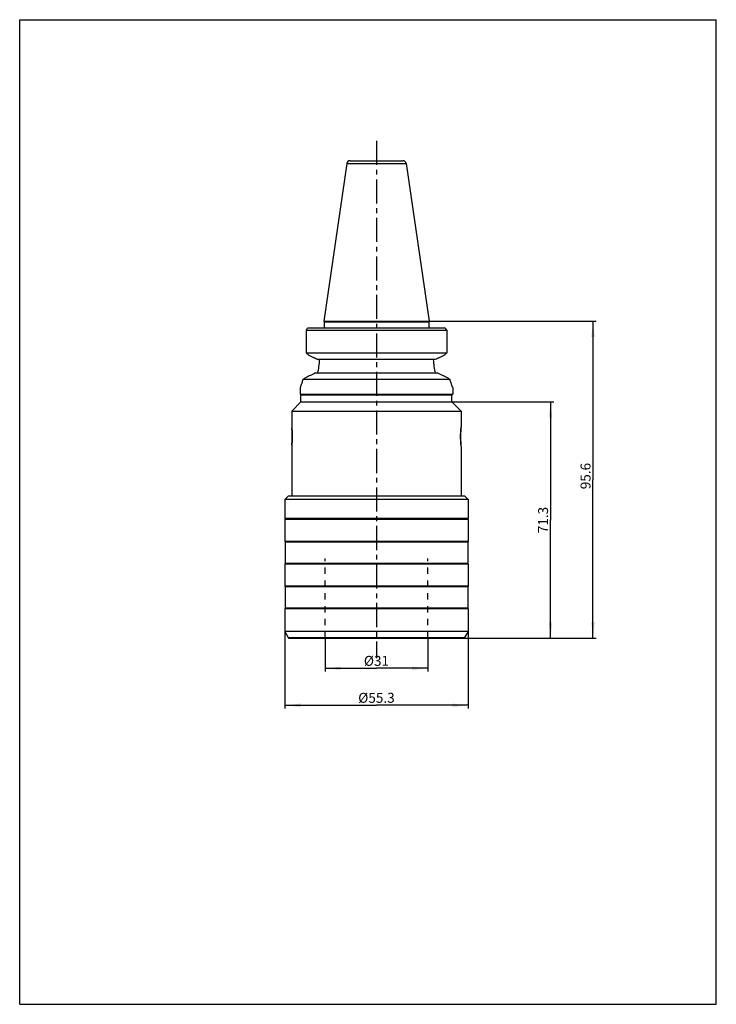
# Model space of a CAD drawing. Units: millimetres. Extents: x 0 to 210, y 0 to 297.
import ezdxf

# ---------------------------------------------------------------- set-up
doc = ezdxf.new("R2010")
doc.units = ezdxf.units.MM
doc.header["$LTSCALE"] = 19.36
doc.linetypes.add('CENTER', pattern=[0.6, 0.375, -0.075, 0.075, -0.075])
doc.linetypes.add('HIDDEN', pattern=[0.2, 0.1, -0.1])
doc.layers.get('0').update_dxf_attribs({"linetype": 'CONTINUOUS'})
for name, color, linetype in [('DEFAULT_1', 7, 'CENTER'), ('DEFAULT_2', 8, 'HIDDEN'), ('GIANNI_ASSI', 7, 'CONTINUOUS')]:
    doc.layers.add(name, color=color, linetype=linetype)
doc.styles.get("Standard").update_dxf_attribs({"font": 'txt', "width": 1.2})
doc.dimstyles.new('DIMSTYLE_1', dxfattribs={"dimtxt": 3, "dimasz": 4.76, "dimexe": 1, "dimexo": 0.1, "dimgap": 0.75, "dimtad": 1, "dimdec": 1, "dimdsep": 46, "dimtxsty": 'STANDARD', "dimblk": '_FILLED', "dimblk1": '_FILLED', "dimblk2": '_FILLED', "dimcen": 0.09, "dimclrt": 5, "dimadec": 3, "dimazin": 2, "dimtp": 0.01, "dimtm": 0.01, "dimtfac": 1, "dimtdec": 1, "dimtofl": 0, "dimtmove": 0, "dimatfit": 3, "dimldrblk": '_FILLED', "dimfxl": 1, "dimtolj": 1, "dimarcsym": 0})
doc.dimstyles.new('DIMSTYLE_2', dxfattribs={"dimtxt": 3, "dimasz": 4.76, "dimexe": 1, "dimexo": 0.1, "dimgap": 0.75, "dimtad": 1, "dimdec": 3, "dimdsep": 46, "dimtxsty": 'STANDARD', "dimblk": '_FILLED', "dimblk1": '_FILLED', "dimblk2": '_FILLED', "dimcen": 0.09, "dimclrt": 5, "dimadec": 3, "dimazin": 2, "dimtp": 0.01, "dimtm": 0.01, "dimtfac": 1, "dimtdec": 3, "dimtofl": 0, "dimtmove": 0, "dimatfit": 3, "dimldrblk": '_FILLED', "dimfxl": 1, "dimtolj": 1, "dimarcsym": 0})

# ---------------------------------------------------------------- blocks, each defined once
blk = doc.blocks.new('_FILLED')
at = {"color": 0, "linetype": 'BYBLOCK'}
blk.add_solid([(0, 0), (-1, 0.105), (-1, -0.105)], dxfattribs=at)
blk = doc.blocks.new('*D0')
at = {"color": 2, "linetype": 'CONTINUOUS'}
for p, q in [((130.4, 181.7), (161.03, 181.7)), ((160.03, 181.7), (160.03, 146.08)), ((160.03, 110.45), (160.03, 146.08)), ((133.97, 110.45), (161.03, 110.45))]:
    blk.add_line(p, q, dxfattribs=at)
at = {"color": 2, "linetype": 'CONTINUOUS', "xscale": 4.76, "yscale": 4.76, "zscale": 4.76}
for p, rotation in [((160.03, 181.7), 90), ((160.03, 110.45), 270)]:
    blk.add_blockref('_FILLED', p, dxfattribs=dict(at, rotation=rotation))
at = {"color": 5, "linetype": 'CONTINUOUS', "insert": (156.28, 146.08), "char_height": 3, "width": 11.8929, "attachment_point": 2, "rotation": 90, "line_spacing_factor": 0.9}
blk.add_mtext('71.3', dxfattribs=at)
blk = doc.blocks.new('*D1')
at = {"color": 2, "linetype": 'CONTINUOUS'}
for p, q in [((123.52, 206.05), (173.83, 206.05)), ((172.83, 206.05), (172.83, 158.25)), ((172.83, 110.45), (172.83, 158.25)), ((133.97, 110.45), (173.83, 110.45))]:
    blk.add_line(p, q, dxfattribs=at)
at = {"color": 2, "linetype": 'CONTINUOUS', "xscale": 4.76, "yscale": 4.76, "zscale": 4.76}
for p, rotation in [((172.83, 206.05), 90), ((172.83, 110.45), 270)]:
    blk.add_blockref('_FILLED', p, dxfattribs=dict(at, rotation=rotation))
at = {"color": 5, "linetype": 'CONTINUOUS', "insert": (169.08, 159.34), "char_height": 3, "width": 12.8571, "attachment_point": 2, "rotation": 90, "line_spacing_factor": 0.9}
blk.add_mtext('95.6', dxfattribs=at)
blk = doc.blocks.new('*D2')
at = {"color": 2, "linetype": 'CONTINUOUS'}
for p, q in [((92.05, 110.35), (92.05, 100.35)), ((123.05, 110.35), (123.05, 100.35)), ((92.05, 101.35), (107.55, 101.35)), ((123.05, 101.35), (107.55, 101.35))]:
    blk.add_line(p, q, dxfattribs=at)
at = {"color": 2, "linetype": 'CONTINUOUS', "xscale": 4.76, "yscale": 4.76, "zscale": 4.76, "rotation": 180}
blk.add_blockref('_FILLED', (92.05, 101.35), dxfattribs=at)
at = {"color": 2, "linetype": 'CONTINUOUS', "xscale": 4.76, "yscale": 4.76, "zscale": 4.76}
blk.add_blockref('_FILLED', (123.05, 101.35), dxfattribs=at)
at = {"color": 5, "linetype": 'CONTINUOUS', "insert": (107.55, 105.1), "char_height": 3, "width": 11.1857, "attachment_point": 2, "line_spacing_factor": 0.9}
blk.add_mtext('Ø31', dxfattribs=at)
blk = doc.blocks.new('*D3')
at = {"color": 2, "linetype": 'CONTINUOUS'}
for p, q in [((79.9, 112.35), (79.9, 89.2)), ((135.2, 112.35), (135.2, 89.2)), ((79.9, 90.2), (107.55, 90.2)), ((135.2, 90.2), (107.55, 90.2))]:
    blk.add_line(p, q, dxfattribs=at)
at = {"color": 2, "linetype": 'CONTINUOUS', "xscale": 4.76, "yscale": 4.76, "zscale": 4.76, "rotation": 180}
blk.add_blockref('_FILLED', (79.9, 90.2), dxfattribs=at)
at = {"color": 2, "linetype": 'CONTINUOUS', "xscale": 4.76, "yscale": 4.76, "zscale": 4.76}
blk.add_blockref('_FILLED', (135.2, 90.2), dxfattribs=at)
at = {"color": 5, "linetype": 'CONTINUOUS', "insert": (107.55, 93.95), "char_height": 3, "width": 17.6143, "attachment_point": 2, "line_spacing_factor": 0.9}
blk.add_mtext('Ø55.3', dxfattribs=at)

msp = doc.modelspace()

# ---------------------------------------------------------------- linework, layer by layer
at = {"color": 7, "linetype": 'CONTINUOUS'}
for p, q in [((0, 0), (0, 297)), ((0, 297), (210, 297)), ((210, 0), (210, 297)), ((98.6061, 253.5943), (91.6725, 206.05)), ((98.6061, 253.5943), (116.4889, 253.5943)), ((99.5959, 254.45), (115.4992, 254.45)), ((116.4889, 253.5943), (123.4225, 206.05)), ((91.6725, 206.05), (91.7975, 205.8335)), ((91.6725, 206.05), (123.4225, 206.05)), ((91.7975, 205.8335), (91.7975, 204.05)), ((91.7975, 205.8335), (123.2975, 205.8335)), ((123.4225, 206.05), (123.2975, 205.8335)), ((123.2975, 205.8335), (123.2975, 204.05)), ((86.3691, 203.35), (86.3691, 196.4828)), ((86.3691, 203.35), (128.7259, 203.35)), ((86.9939, 204.05), (128.1011, 204.05)), ((128.7259, 203.35), (128.7259, 196.4828)), ((86.3691, 196.4828), (128.7259, 196.4828)), ((125.2973, 194.45), (89.7977, 194.45)), ((89.2103, 190.45), (125.8848, 190.45)), ((129.7287, 188.4172), (85.3663, 188.4172)), ((84.5471, 186.0489), (84.5522, 186.062)), ((84.5475, 186.0553), (84.5475, 184.05)), ((130.5435, 186.0602), (130.5482, 186.0483)), ((130.5475, 186.0551), (130.5475, 184.05)), ((82.0475, 178.95), (84.7975, 181.7)), ((84.7975, 183.8), (84.5475, 184.05)), ((84.5475, 184.05), (130.5475, 184.05)), ((84.7975, 181.7), (84.7975, 183.8)), ((84.7975, 183.8), (130.2975, 183.8)), ((84.7975, 181.7), (130.2975, 181.7)), ((130.2975, 183.8), (130.5475, 184.05)), ((130.2975, 181.7), (130.2975, 183.8)), ((133.0475, 178.95), (130.2975, 181.7)), ((82.0475, 178.95), (133.0475, 178.95)), ((80.8975, 153.25), (79.8975, 152.25)), ((135.1975, 152.25), (79.8975, 152.25)), ((79.8975, 152.25), (79.8975, 146.5687)), ((134.1975, 153.25), (80.8975, 153.25)), ((134.1975, 153.25), (135.1975, 152.25)), ((135.1975, 152.25), (135.1975, 146.5687)), ((135.1975, 146.5687), (79.8975, 146.5687)), ((80.2162, 146.5687), (79.8975, 146.25)), ((135.1975, 146.25), (79.8975, 146.25)), ((79.8975, 146.25), (79.8975, 139.6)), ((134.8789, 146.5687), (135.1975, 146.25)), ((135.1975, 146.25), (135.1975, 139.6)), ((79.8975, 139.6), (80.0475, 139.45)), ((135.1975, 139.6), (79.8975, 139.6)), ((135.1975, 139.6), (135.0475, 139.45)), ((135.0475, 139.45), (80.0475, 139.45)), ((80.0475, 139.45), (80.0475, 132.95)), ((135.0475, 139.45), (135.0475, 132.95)), ((80.0475, 132.95), (79.8975, 132.8)), ((135.1975, 132.8), (79.8975, 132.8)), ((79.8975, 132.8), (79.8975, 126.1)), ((135.0475, 132.95), (80.0475, 132.95)), ((135.0475, 132.95), (135.1975, 132.8)), ((135.1975, 132.8), (135.1975, 126.1)), ((135.1975, 126.1), (79.8975, 126.1)), ((79.8975, 126.1), (80.0475, 125.95)), ((135.0475, 125.95), (80.0475, 125.95)), ((80.0475, 125.95), (80.0475, 119.45)), ((135.1975, 126.1), (135.0475, 125.95)), ((135.0475, 125.95), (135.0475, 119.45)), ((80.0475, 119.45), (79.8975, 119.3)), ((135.1975, 119.3), (79.8975, 119.3)), ((79.8975, 119.3), (79.8975, 112.45)), ((135.0475, 119.45), (80.0475, 119.45)), ((135.0475, 119.45), (135.1975, 119.3)), ((135.1975, 119.3), (135.1975, 112.45)), ((135.1975, 112.45), (79.8975, 112.45)), ((79.8975, 112.45), (80.9656, 110.6)), ((80.9656, 110.6), (134.1294, 110.6)), ((81.2254, 110.45), (133.8696, 110.45)), ((135.1975, 112.45), (134.1294, 110.6)), ((0, 0), (210, 0))]:
    msp.add_line(p, q, dxfattribs=at)
at = {"color": 2, "linetype": 'CONTINUOUS'}
for p, q in [((133.0475, 173.75), (133.0108, 173.75)), ((133.0475, 168.75), (133.0108, 168.75))]:
    msp.add_line(p, q, dxfattribs=at)
at = {"color": 7, "linetype": 'CONTINUOUS'}
for centre, radius, start, end in [((99.5956, 253.45), 1, 89.999995, 171.702799), ((115.4994, 253.45), 1, 8.297201, 90.000005), ((195.2939, 131.2005), 130.6528, 146.212082, 146.480304), ((117.2206, 158.4703), 54.6915, 123.550708, 123.910818), ((97.8858, 158.49), 54.6689, 56.08749, 56.447735), ((19.8012, 131.2005), 130.6528, 33.519696, 33.787918), ((143.1579, 261.6238), 86.4194, 228.918625, 229.452965), ((71.9365, 261.6247), 86.4205, 310.546989, 311.081323), ((266.0068, 528.8792), 378.0062, 241.731081, 242.00627), ((-79.0905, -120.4414), 357.3232, 61.793655, 62.014966), ((294.1855, -120.4414), 357.3232, 117.985034, 118.206345), ((-50.9142, 528.8833), 378.011, 297.993757, 298.268943), ((396.8805, -453.502), 713.6773, 115.5377393, 115.8096852), ((-200.3468, -492.1124), 756.5174, 64.1979253, 64.454472), ((174.8246, 64.0795), 153.1753, 125.370491, 125.734176), ((40.2566, 64.0604), 153.1988, 54.265788, 54.629415), ((81.2254, 110.75), 0.3, 210, 270), ((133.8696, 110.75), 0.3, 270, 330)]:
    msp.add_arc(centre, radius, start, end, dxfattribs=at)
for points, knots in [([(90.3249, 194.45), (90.2982, 193.7438), (90.1637, 192.3962), (89.8825, 191.073), (89.72, 190.45)], [0, 0, 0, 0, 0.52329185, 1, 1, 1, 1]), ([(125.375, 190.45), (125.2125, 191.073), (124.9314, 192.3962), (124.7968, 193.7438), (124.7702, 194.45)], [0, 0, 0, 0, 0.47670815, 1, 1, 1, 1]), ([(85.3663, 188.4172), (85.3115, 188.2327), (85.2056, 187.8889), (85.0479, 187.4112), (84.9067, 187.0056), (84.8002, 186.7123), (84.726, 186.5136), (84.6801, 186.392), (84.6408, 186.2891), (84.6081, 186.2047), (84.5828, 186.1396), (84.5654, 186.0959), (84.5564, 186.0721), (84.5506, 186.0586), (84.5499, 186.0548), (84.5465, 186.0483), (84.5471, 186.0489)], [0, 0, 0, 0, 0.23034002, 0.43054772, 0.60200002, 0.74425589, 0.80397577, 0.85585585, 0.89982607, 0.93585522, 0.96391174, 0.98396375, 0.99098076, 0.99599198, 0.99899815, 1, 1, 1, 1]), ([(130.5482, 186.0483), (130.5476, 186.0489), (130.5471, 186.0524), (130.5437, 186.0588), (130.5396, 186.0705), (130.5298, 186.0947), (130.5135, 186.1367), (130.4884, 186.2008), (130.4565, 186.2835), (130.4176, 186.385), (130.3721, 186.5054), (130.2982, 186.7033), (130.1915, 186.9965), (130.0497, 187.4034), (129.8909, 187.8843), (129.7841, 188.2309), (129.7287, 188.4172)], [0, 0, 0, 0, 0.00097851, 0.0039139, 0.00880623, 0.01565556, 0.03522852, 0.06266616, 0.09801922, 0.14133908, 0.19267746, 0.25202669, 0.39407358, 0.56601342, 0.76746414, 1, 1, 1, 1])]:
    msp.add_open_spline(points, degree=3, knots=knots, dxfattribs=at)
at = {"color": 2, "linetype": 'CONTINUOUS'}
for points in [[(82.0475, 173.75), (82.048, 173.75), (82.054, 173.6829), (82.0822, 173.3794), (82.1179, 172.9137), (82.1516, 172.2964), (82.1711, 171.6174), (82.1711, 170.8827), (82.1516, 170.2036), (82.1179, 169.5864), (82.0822, 169.1207), (82.054, 168.8172), (82.048, 168.75), (82.0475, 168.75)], [(133.0475, 168.75), (133.047, 168.75), (133.041, 168.8172), (133.0129, 169.1207), (132.9772, 169.5864), (132.9434, 170.2036), (132.924, 170.8827), (132.924, 171.6174), (132.9434, 172.2964), (132.9772, 172.9137), (133.0129, 173.3794), (133.041, 173.6829), (133.047, 173.75), (133.0475, 173.75)]]:
    msp.add_open_spline(points, degree=3, dxfattribs=at)
at = {"layer": 'DEFAULT_1', "color": 7, "linetype": 'CENTER'}
msp.add_line((107.5475, 260.45), (107.5475, 104.45), dxfattribs=at)
at = {"layer": 'DEFAULT_2', "color": 8, "linetype": 'HIDDEN'}
for p, q in [((92.0475, 110.45), (92.0475, 134.5)), ((123.0475, 110.45), (123.0475, 134.5))]:
    msp.add_line(p, q, dxfattribs=at)
at = {"layer": 'GIANNI_ASSI', "color": 7, "linetype": 'CONTINUOUS'}
for p, q in [((82.0475, 178.95), (82.0475, 173.8)), ((133.0475, 178.95), (133.0475, 174.1)), ((82.0475, 173.8), (82.0624, 173.6472)), ((133.0195, 173.8376), (133.0475, 174.1)), ((82.0485, 168.7098), (82.0475, 168.7)), ((82.0475, 168.7), (82.0475, 153.25)), ((133.0475, 168.4), (133.0475, 153.25))]:
    msp.add_line(p, q, dxfattribs=at)
for centre, radius, start, end in [((56.578, 171.25), 25.5969, 4.949156, 5.373618), ((56.5669, 171.2468), 25.6082, 0.007285, 4.954213), ((158.4521, 171.2504), 25.5638, 175.079456, 180.000891), ((158.5957, 171.2406), 25.7077, 174.202094, 175.085012), ((56.6224, 171.2509), 25.5527, 355.036575, 359.998101), ((158.5075, 171.252), 25.6192, 180.004368, 184.910412), ((56.6029, 171.2474), 25.5718, 354.3048, 355.0481), ((158.477, 171.2494), 25.5885, 184.910537, 185.543821)]:
    msp.add_arc(centre, radius, start, end, dxfattribs=at)
msp.add_open_spline([(133.0475, 168.4), (133.0443, 168.4315), (133.0297, 168.5572), (133.0173, 168.683), (133.0081, 168.7774)], degree=3, knots=[0, 0, 0, 0, 0.2504059, 1, 1, 1, 1], dxfattribs=at)

# ---------------------------------------------------------------- dimensions: what is measured, and where the dimension line sits
at = {"color": 2, "linetype": 'CONTINUOUS'}
for base, p1, p2, angle, dimstyle, picture, middle in [((172.8295, 206.05), (133.8696, 110.45), (123.4225, 206.05), 90, 'DIMSTYLE_2', '*D1', (172.8295, 158.9119)), ((160.0333526695, 110.450039493), (130.2975240665, 181.700039493), (133.8696184799, 110.450039493), 270, 'DIMSTYLE_1', '*D0', (160.0333526695, 145.6464626327))]:
    dim = msp.add_linear_dim(base=base, p1=p1, p2=p2, angle=angle, dimstyle=dimstyle, dxfattribs=at)
    dim.commit()
    dim.dimension.update_dxf_attribs({"geometry": picture, "text_midpoint": middle, "dimtype": 160})
dim = msp.add_linear_dim(base=(79.8975, 90.1959), p1=(135.1975, 112.45), p2=(79.8975, 112.45), angle=180, text='Ø<>', dimstyle='DIMSTYLE_2', dxfattribs=at)
dim.commit()
dim.dimension.update_dxf_attribs({"geometry": '*D3', "text_midpoint": (107.5475, 90.1959), "dimtype": 160})
dim = msp.add_linear_dim(base=(123.0475, 101.3477), p1=(92.0475, 110.45), p2=(123.0475, 110.45), text='Ø<>', dimstyle='DIMSTYLE_2', dxfattribs=at)
dim.commit()
dim.dimension.update_dxf_attribs({"geometry": '*D2', "text_midpoint": (107.5475, 101.3477), "dimtype": 160})

doc.saveas('drawing.dxf')
